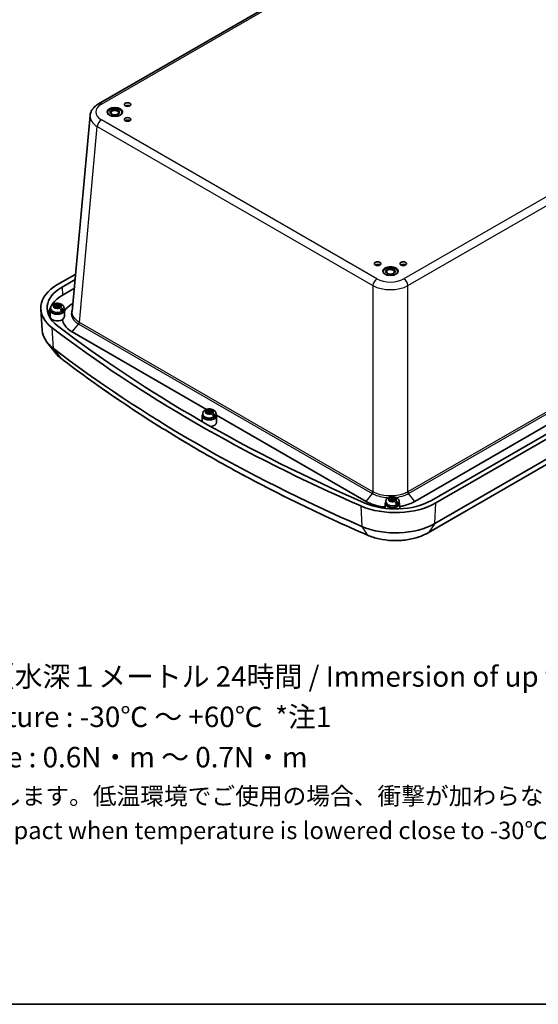
# Model space of a CAD drawing. Units: millimetres. Extents: x 51 to 6728, y 28 to 1292.
# Drawn here: x 334 to 605, y 28 to 543 of the extents above; entities that cross this region are included whole.
import ezdxf

# ---------------------------------------------------------------- set-up
doc = ezdxf.new("R2010")
doc.units = ezdxf.units.MM
doc.header["$LTSCALE"] = 3.5
for name, color, linetype, lineweight in [('Border (ISO)', 7, 'Continuous', 35), ('Symbol (ISO) @ 1', 7, 'Continuous', 18), ('Visible (ISO)', 7, 'Continuous', 35), ('Visible Narrow (ISO)', 7, 'Continuous', 25)]:
    doc.layers.add(name, color=color, linetype=linetype, lineweight=lineweight)
doc.styles.add('Note Text (TK)', font='MS PGothic.ttf')

# ---------------------------------------------------------------- blocks, each defined once
blk = doc.blocks.new('図面枠 tk図枠')
at = {"layer": 'Border (ISO)'}
blk.add_line((14.5, 8), (405.5, 8), dxfattribs=at)

msp = doc.modelspace()

# ---------------------------------------------------------------- linework, layer by layer
at = {"layer": 'Visible (ISO)'}
for p, q in [((598.285, 628.368), (374.895, 499.394)), ((361.179, 390.676), (370.493, 493.291)), ((778.692, 424.392), (549.122, 291.85)), ((781.028, 423.043), (551.458, 290.501)), ((353.468, 404.811), (362.959, 410.29)), ((355.805, 403.462), (362.701, 407.443)), ((777.037, 407.455), (547.467, 274.912)), ((780.528, 412.31), (550.958, 279.767)), ((362.287, 402.883), (356.365, 399.464)), ((345.409, 380.914), (344.702, 391.921)), ((349.85, 392.29), (349.849, 391.434)), ((349.85, 392.41), (349.85, 392.29)), ((352.23, 393.767), (351.591, 394.136)), ((351.591, 392.975), (352.23, 393.344)), ((352.344, 394.57), (352.983, 394.202)), ((352.983, 392.909), (352.344, 392.541)), ((352.381, 393.565), (352.433, 392.592)), ((353.09, 392.957), (352.392, 393.36)), ((353.714, 394.202), (354.353, 394.57)), ((354.353, 392.541), (353.714, 392.909)), ((354.316, 393.565), (354.264, 392.592)), ((355.106, 394.136), (354.468, 393.767)), ((354.468, 393.344), (355.106, 392.975)), ((356.141, 391.195), (355.124, 391.782)), ((356.848, 392.41), (356.848, 392.29)), ((356.848, 392.29), (356.849, 391.434)), ((361.168, 394.732), (361.568, 394.963)), ((348.78, 389.074), (348.775, 388.845)), ((349.599, 391.451), (349.549, 388.022)), ((357.098, 391.451), (357.14, 388.59)), ((431.436, 339.481), (361.168, 380.05)), ((352.158, 369.193), (347.941, 374.636)), ((429.148, 336.133), (429.104, 333.085)), ((429.399, 336.972), (429.398, 336.116)), ((429.399, 337.093), (429.399, 336.972)), ((431.779, 338.449), (431.14, 338.818)), ((431.14, 337.658), (431.779, 338.027)), ((431.893, 339.253), (432.532, 338.884)), ((432.532, 337.592), (431.893, 337.223)), ((431.93, 338.247), (431.982, 337.274)), ((432.639, 337.639), (431.941, 338.042)), ((433.264, 338.884), (433.903, 339.253)), ((433.903, 337.223), (433.264, 337.592)), ((433.866, 338.247), (433.814, 337.274)), ((434.656, 338.818), (434.017, 338.449)), ((434.017, 338.027), (434.656, 337.658)), ((435.691, 335.877), (434.674, 336.464)), ((436.397, 337.093), (436.397, 336.972)), ((436.397, 336.972), (436.398, 336.116)), ((514.935, 291.272), (436.586, 336.507)), ((436.648, 336.133), (436.698, 332.704)), ((614.026, 333.8), (540.366, 291.272)), ((524.961, 290.205), (524.924, 287.645)), ((525.212, 291.044), (525.211, 290.188)), ((525.212, 291.165), (525.212, 291.044)), ((527.592, 292.521), (526.953, 292.89)), ((526.953, 291.73), (527.592, 292.099)), ((527.706, 293.325), (528.345, 292.956)), ((528.345, 291.664), (527.706, 291.295)), ((527.743, 292.319), (527.795, 291.346)), ((528.452, 291.711), (527.754, 292.114)), ((529.077, 292.956), (529.716, 293.325)), ((529.716, 291.295), (529.077, 291.664)), ((529.679, 292.319), (529.627, 291.346)), ((530.469, 292.89), (529.83, 292.521)), ((529.83, 292.099), (530.469, 291.73)), ((531.504, 289.949), (530.487, 290.536)), ((532.21, 291.165), (532.21, 291.044)), ((532.21, 291.044), (532.211, 290.188)), ((532.461, 290.205), (532.502, 287.391))]:
    msp.add_line(p, q, dxfattribs=at)
for centre, major_axis, start_param, end_param in [((383.401, 495.005), (3.75, 0), 5.2164386, 10.4915247), ((383.401, 495.005), (4, 0), 0.0353627, 3.1062299), ((383.401, 495.005), (4, 0), 0.0353627, 3.1062299), ((390.118, 497.659), (-1.694, 0), 3.9269969, 5.497781), ((390.118, 489.902), (-1.694, 0), 3.9269969, 5.497781), ((520.933, 414.376), (-1.694, 0), 3.9269969, 5.497781), ((527.65, 411.722), (3.75, 0), 5.2164386, 10.4915247), ((527.65, 411.722), (-4, 0), 3.1769554, 6.2478226), ((527.65, 411.722), (4, 0), 0.0353627, 3.1062299), ((534.368, 414.376), (-1.694, 0), 3.9269969, 5.497781), ((374.682, 392.563), (-30, 0), 5.4977871, 6.9293621), ((374.682, 392.563), (-26.695, 0), 5.4977871, 6.9293621), ((374.682, 388.889), (-25.904, 0), 5.4977871, 6.286616), ((353.349, 391.433), (3.75, 0), 2.7737676, 6.6510104), ((353.349, 393.555), (-2.083, 0), 0.5268213, 1.0439751), ((351.864, 393.555), (0.517, 0), 5.4977871, 7.0685835), ((353.349, 392.412), (-0.919, 0), 5.1615353, 5.834039), ((353.349, 394.413), (0.517, 0), 3.9269908, 5.4977871), ((353.349, 392.698), (-0.517, 0), 3.9269908, 5.4977871), ((354.834, 393.555), (-0.517, 0), 5.4977871, 7.0685835), ((353.349, 393.555), (2.083, 0), 0.5268213, 1.0439751), ((353.349, 393.441), (-2.076, 0), 3.7369966, 4.1833059), ((353.349, 388.003), (-3.8, 0), 6.2747673, 8.6179435), ((353.349, 391.433), (3.5, 0), 3.1409756, 6.2838024), ((353.349, 392.412), (-3.499, 0), 2.2175296, 2.4948594), ((1007.54, 668.13), (822.667, 0), 3.7877694, 4.0662122), ((1007.54, 668.13), (-819.362, 0), 0.6461768, 0.9246196), ((374.682, 381.541), (-29.292, 0), 0.0370664, 0.6461768), ((1007.54, 657.107), (-821.959, 0), 0.6461768, 0.9246196), ((432.898, 336.115), (3.75, 0), 2.7737676, 6.6510104), ((432.898, 336.115), (3.5, 0), 3.1409756, 6.2838024), ((432.898, 338.237), (-2.083, 0), 0.5268213, 1.0439751), ((431.413, 338.238), (0.517, 0), 5.4977871, 7.0685835), ((432.898, 337.095), (-0.919, 0), 5.1615353, 5.834039), ((432.898, 339.095), (0.517, 0), 3.9269908, 5.4977871), ((432.898, 337.38), (-0.517, 0), 3.9269908, 5.4977871), ((434.383, 338.238), (-0.517, 0), 5.4977871, 7.0685835), ((432.898, 338.237), (2.083, 0), 0.5268213, 1.0439751), ((432.898, 338.123), (-2.076, 0), 3.7369966, 4.1833059), ((432.898, 337.095), (-3.499, 0), 2.2175296, 2.4948594), ((432.898, 332.686), (3.8, 0), 4.8932087, 6.2916033), ((530.245, 302.749), (-30, 0), 0.9246196, 2.3561945), ((530.245, 302.749), (-26.695, 0), 0.9246196, 2.3561945), ((528.711, 290.187), (3.75, 0), 2.7737676, 6.6510104), ((528.711, 290.187), (3.5, 0), 3.1409756, 6.2838024), ((528.711, 292.309), (-2.083, 0), 0.5268213, 1.0439751), ((527.226, 292.31), (0.517, 0), 5.4977871, 7.0685835), ((528.711, 291.167), (-0.919, 0), 5.1615353, 5.834039), ((528.711, 293.167), (0.517, 0), 3.9269908, 5.4977871), ((528.711, 291.453), (-0.517, 0), 3.9269908, 5.4977871), ((530.196, 292.31), (-0.517, 0), 5.4977871, 7.0685835), ((528.711, 292.309), (2.083, 0), 0.5268213, 1.0439751), ((528.711, 292.195), (-2.076, 0), 3.7369966, 4.1833059), ((528.711, 291.167), (-3.499, 0), 2.2175296, 2.4948594), ((530.245, 291.726), (29.292, 0), 4.0662122, 5.4977871)]:
    msp.add_ellipse(centre, major_axis=major_axis, ratio=0.5773503, start_param=start_param, end_param=end_param, dxfattribs=at)
for centre, major_axis in [((383.401, 495.168), (-4, 0)), ((383.401, 495.005), (-2.5, 0)), ((383.401, 494.801), (2.067, 0)), ((390.118, 499.047), (-1.7, 0)), ((390.118, 491.29), (-1.7, 0)), ((520.933, 415.764), (-1.7, 0)), ((527.65, 411.886), (-4, 0)), ((527.65, 411.722), (-2.5, 0)), ((527.65, 411.518), (2.067, 0)), ((534.368, 415.764), (-1.7, 0))]:
    msp.add_ellipse(centre, major_axis=major_axis, ratio=0.5773503, dxfattribs=at)
for points, knots in [([(370.493, 493.291), (370.542, 493.825), (370.658, 494.349), (371.007, 495.346), (371.238, 495.819), (371.788, 496.7), (372.106, 497.108), (372.806, 497.862), (373.189, 498.208), (374.006, 498.842), (374.44, 499.131), (374.895, 499.394)], [0.05221692, 0.05221692, 0.05221692, 0.05221692, 0.19857926, 0.19857926, 0.3449416, 0.3449416, 0.49130395, 0.49130395, 0.63766629, 0.63766629, 0.78402864, 0.78402864, 0.78402864, 0.78402864]), ([(350.766, 394.208), (350.669, 394.13), (350.575, 394.044), (350.397, 393.855), (350.313, 393.752), (350.16, 393.527), (350.091, 393.405), (349.975, 393.143), (349.929, 393.003), (349.866, 392.712), (349.85, 392.561), (349.85, 392.41)], [0.16261182, 0.16261182, 0.16261182, 0.16261182, 0.28716909, 0.28716909, 0.41172636, 0.41172636, 0.53628362, 0.53628362, 0.66084089, 0.66084089, 0.78539816, 0.78539816, 0.78539816, 0.78539816]), ([(351.473, 394.199), (351.362, 394.256), (351.243, 394.294), (351.033, 394.318), (350.911, 394.297), (350.806, 394.238), (350.786, 394.224), (350.767, 394.208)], [0.64835127, 0.64835127, 0.64835127, 0.64835127, 0.69333166, 0.69333166, 0.74596318, 0.74596318, 0.75848741, 0.75848741, 0.75848741, 0.75848741]), ([(351.278, 394.277), (351.292, 394.33), (351.31, 394.379), (351.382, 394.526), (351.469, 394.621), (351.65, 394.723), (351.777, 394.748), (351.993, 394.727), (352.115, 394.69), (352.226, 394.634)], [0.03108168, 0.03108168, 0.03108168, 0.03108168, 0.05161531, 0.05161531, 0.10363277, 0.10363277, 0.15626428, 0.15626428, 0.20124468, 0.20124468, 0.20124468, 0.20124468]), ([(356.848, 392.41), (356.848, 392.658), (356.802, 392.905), (356.634, 393.372), (356.508, 393.589), (356.179, 394.008), (355.967, 394.195), (355.452, 394.547), (355.139, 394.691), (354.453, 394.914), (354.078, 394.984), (353.323, 395.036), (352.944, 395.021), (352.246, 394.91), (351.924, 394.824), (351.617, 394.7)], [3.9269908, 3.9269908, 3.9269908, 3.9269908, 4.1312311, 4.1312311, 4.3528296, 4.3528296, 4.6282801, 4.6282801, 4.9844342, 4.9844342, 5.3773199, 5.3773199, 5.765723, 5.765723, 6.1096143, 6.1096143, 6.1096143, 6.1096143]), ([(353.176, 392.98), (353.139, 393.004), (353.106, 393.034), (353.061, 393.081), (353.045, 393.1), (353.03, 393.119)], [0.35162731, 0.35162731, 0.35162731, 0.35162731, 0.364069785, 0.364069785, 0.371178036, 0.371178036, 0.371178036, 0.371178036]), ([(353.75, 393.248), (353.713, 393.18), (353.669, 393.116), (353.592, 393.034), (353.558, 393.004), (353.522, 392.98)], [0.281842919, 0.281842919, 0.281842919, 0.281842919, 0.303398833, 0.303398833, 0.315841307, 0.315841307, 0.315841307, 0.315841307]), ([(355.457, 390.8), (355.452, 390.938), (355.418, 391.116), (355.315, 391.426), (355.229, 391.611), (355.047, 391.909), (354.92, 392.074), (354.704, 392.296), (354.582, 392.397), (354.471, 392.469)], [0.00023016, 0.00023016, 0.00023016, 0.00023016, 0.05161531, 0.05161531, 0.10363277, 0.10363277, 0.15626428, 0.15626428, 0.20124468, 0.20124468, 0.20124468, 0.20124468]), ([(355.224, 392.903), (355.335, 392.831), (355.454, 392.729), (355.664, 392.504), (355.786, 392.336), (355.955, 392.031), (356.033, 391.84), (356.12, 391.522), (356.144, 391.338), (356.141, 391.195)], [0.64835127, 0.64835127, 0.64835127, 0.64835127, 0.69333166, 0.69333166, 0.74596318, 0.74596318, 0.79798064, 0.79798064, 0.84936579, 0.84936579, 0.84936579, 0.84936579]), ([(355.977, 386.419), (356.294, 386.758), (356.564, 387.111), (356.885, 387.66), (356.979, 387.859), (357.072, 388.133), (357.094, 388.216), (357.122, 388.352), (357.13, 388.407), (357.139, 388.504), (357.141, 388.548), (357.14, 388.59)], [0, 0, 0, 0, 0.14496446, 0.14496446, 0.23104063, 0.23104063, 0.27013365, 0.27013365, 0.29771593, 0.29771593, 0.32112917, 0.32112917, 0.32112917, 0.32112917]), ([(361.168, 380.05), (359.463, 381.035), (358.105, 382.219), (357.203, 383.511), (356.554, 384.439), (356.14, 385.422), (355.977, 386.419)], [-0.78402864, -0.78402864, -0.78402864, -0.78402864, -0.3823794, -0.3823794, -0.3823794, -0.09358393, -0.09358393, -0.09358393, -0.09358393]), ([(355.15, 366.261), (354.918, 366.439), (354.692, 366.62), (354.253, 366.99), (354.04, 367.178), (353.627, 367.562), (353.427, 367.758), (353.04, 368.156), (352.854, 368.359), (352.495, 368.771), (352.323, 368.98), (352.158, 369.193)], [1.71001771, 1.71001771, 1.71001771, 1.71001771, 1.7551462, 1.7551462, 1.80027469, 1.80027469, 1.84540318, 1.84540318, 1.89053167, 1.89053167, 1.93566015, 1.93566015, 1.93566015, 1.93566015]), ([(515.633, 273.602), (503.519, 278.876), (491.659, 284.346), (468.483, 295.659), (457.166, 301.503), (435.112, 313.546), (424.375, 319.745), (403.512, 332.481), (393.386, 339.017), (373.778, 352.407), (364.296, 359.26), (355.15, 366.261)], [1.43157494, 1.43157494, 1.43157494, 1.43157494, 1.48726349, 1.48726349, 1.54295205, 1.54295205, 1.5986406, 1.5986406, 1.65432916, 1.65432916, 1.71001771, 1.71001771, 1.71001771, 1.71001771]), ([(430.316, 338.891), (430.218, 338.812), (430.124, 338.727), (429.946, 338.538), (429.862, 338.434), (429.709, 338.209), (429.64, 338.087), (429.525, 337.825), (429.479, 337.685), (429.416, 337.395), (429.399, 337.244), (429.399, 337.093)], [0.16261182, 0.16261182, 0.16261182, 0.16261182, 0.28716909, 0.28716909, 0.41172636, 0.41172636, 0.53628362, 0.53628362, 0.66084089, 0.66084089, 0.78539816, 0.78539816, 0.78539816, 0.78539816]), ([(431.023, 338.882), (430.912, 338.938), (430.792, 338.976), (430.582, 339), (430.461, 338.979), (430.356, 338.92), (430.336, 338.906), (430.316, 338.89)], [0.64835127, 0.64835127, 0.64835127, 0.64835127, 0.69333166, 0.69333166, 0.74596318, 0.74596318, 0.75848741, 0.75848741, 0.75848741, 0.75848741]), ([(430.828, 338.96), (430.842, 339.013), (430.859, 339.061), (430.931, 339.208), (431.018, 339.303), (431.2, 339.406), (431.327, 339.43), (431.543, 339.409), (431.664, 339.373), (431.776, 339.317)], [0.03108168, 0.03108168, 0.03108168, 0.03108168, 0.05161531, 0.05161531, 0.10363277, 0.10363277, 0.15626428, 0.15626428, 0.20124468, 0.20124468, 0.20124468, 0.20124468]), ([(436.397, 337.093), (436.397, 337.34), (436.352, 337.587), (436.184, 338.055), (436.057, 338.272), (435.728, 338.69), (435.517, 338.877), (435.001, 339.229), (434.688, 339.374), (434.003, 339.597), (433.628, 339.666), (432.873, 339.719), (432.494, 339.703), (431.795, 339.592), (431.474, 339.507), (431.167, 339.382)], [3.9269908, 3.9269908, 3.9269908, 3.9269908, 4.1312311, 4.1312311, 4.3528296, 4.3528296, 4.6282801, 4.6282801, 4.9844342, 4.9844342, 5.3773199, 5.3773199, 5.765723, 5.765723, 6.1096143, 6.1096143, 6.1096143, 6.1096143]), ([(432.725, 337.662), (432.688, 337.686), (432.655, 337.716), (432.611, 337.764), (432.595, 337.782), (432.58, 337.802)], [0.35162731, 0.35162731, 0.35162731, 0.35162731, 0.364069785, 0.364069785, 0.371178036, 0.371178036, 0.371178036, 0.371178036]), ([(433.299, 337.931), (433.262, 337.862), (433.218, 337.799), (433.141, 337.716), (433.108, 337.686), (433.071, 337.662)], [0.281842919, 0.281842919, 0.281842919, 0.281842919, 0.303398833, 0.303398833, 0.315841307, 0.315841307, 0.315841307, 0.315841307]), ([(435.007, 335.482), (435.002, 335.62), (434.967, 335.799), (434.865, 336.108), (434.778, 336.294), (434.597, 336.592), (434.469, 336.756), (434.253, 336.978), (434.132, 337.079), (434.021, 337.151)], [0.00023016, 0.00023016, 0.00023016, 0.00023016, 0.05161531, 0.05161531, 0.10363277, 0.10363277, 0.15626428, 0.15626428, 0.20124468, 0.20124468, 0.20124468, 0.20124468]), ([(434.774, 337.586), (434.884, 337.514), (435.004, 337.411), (435.214, 337.186), (435.335, 337.018), (435.505, 336.713), (435.583, 336.523), (435.67, 336.204), (435.694, 336.02), (435.691, 335.877)], [0.64835127, 0.64835127, 0.64835127, 0.64835127, 0.69333166, 0.69333166, 0.74596318, 0.74596318, 0.79798064, 0.79798064, 0.84936579, 0.84936579, 0.84936579, 0.84936579]), ([(524.934, 288.349), (524.598, 288.379), (524.264, 288.414), (523.932, 288.454), (520.547, 288.868), (517.382, 289.86), (514.935, 291.272)], [0.15136908, 0.15136908, 0.15136908, 0.15136908, 0.20794809, 0.20794809, 0.20794809, 0.78402864, 0.78402864, 0.78402864, 0.78402864]), ([(526.129, 292.963), (526.031, 292.884), (525.937, 292.799), (525.759, 292.61), (525.675, 292.506), (525.522, 292.281), (525.453, 292.159), (525.338, 291.897), (525.292, 291.758), (525.229, 291.467), (525.212, 291.316), (525.212, 291.165)], [0.16261182, 0.16261182, 0.16261182, 0.16261182, 0.28716909, 0.28716909, 0.41172636, 0.41172636, 0.53628362, 0.53628362, 0.66084089, 0.66084089, 0.78539816, 0.78539816, 0.78539816, 0.78539816]), ([(526.836, 292.954), (526.725, 293.01), (526.605, 293.048), (526.395, 293.072), (526.274, 293.051), (526.168, 292.992), (526.149, 292.978), (526.129, 292.962)], [0.64835127, 0.64835127, 0.64835127, 0.64835127, 0.69333166, 0.69333166, 0.74596318, 0.74596318, 0.75848741, 0.75848741, 0.75848741, 0.75848741]), ([(526.641, 293.032), (526.655, 293.085), (526.672, 293.133), (526.744, 293.28), (526.831, 293.376), (527.013, 293.478), (527.14, 293.502), (527.356, 293.481), (527.477, 293.445), (527.588, 293.389)], [0.03108168, 0.03108168, 0.03108168, 0.03108168, 0.05161531, 0.05161531, 0.10363277, 0.10363277, 0.15626428, 0.15626428, 0.20124468, 0.20124468, 0.20124468, 0.20124468]), ([(532.21, 291.165), (532.21, 291.412), (532.165, 291.659), (531.997, 292.127), (531.87, 292.344), (531.541, 292.762), (531.33, 292.949), (530.814, 293.301), (530.501, 293.446), (529.816, 293.669), (529.44, 293.738), (528.686, 293.791), (528.307, 293.775), (527.608, 293.664), (527.287, 293.579), (526.98, 293.455)], [3.9269908, 3.9269908, 3.9269908, 3.9269908, 4.1312311, 4.1312311, 4.3528296, 4.3528296, 4.6282801, 4.6282801, 4.9844342, 4.9844342, 5.3773199, 5.3773199, 5.765723, 5.765723, 6.1096143, 6.1096143, 6.1096143, 6.1096143]), ([(528.538, 291.734), (528.501, 291.758), (528.468, 291.788), (528.424, 291.836), (528.408, 291.854), (528.393, 291.874)], [0.35162731, 0.35162731, 0.35162731, 0.35162731, 0.364069785, 0.364069785, 0.371178036, 0.371178036, 0.371178036, 0.371178036]), ([(529.112, 292.003), (529.075, 291.934), (529.031, 291.871), (528.954, 291.788), (528.921, 291.758), (528.884, 291.734)], [0.281842919, 0.281842919, 0.281842919, 0.281842919, 0.303398833, 0.303398833, 0.315841307, 0.315841307, 0.315841307, 0.315841307]), ([(530.82, 289.555), (530.815, 289.693), (530.78, 289.871), (530.678, 290.18), (530.591, 290.366), (530.41, 290.664), (530.282, 290.828), (530.066, 291.05), (529.945, 291.151), (529.834, 291.223)], [0.00023016, 0.00023016, 0.00023016, 0.00023016, 0.05161531, 0.05161531, 0.10363277, 0.10363277, 0.15626428, 0.15626428, 0.20124468, 0.20124468, 0.20124468, 0.20124468]), ([(530.587, 291.658), (530.697, 291.586), (530.817, 291.483), (531.027, 291.258), (531.148, 291.09), (531.318, 290.785), (531.396, 290.595), (531.483, 290.276), (531.507, 290.092), (531.504, 289.949)], [0.64835127, 0.64835127, 0.64835127, 0.64835127, 0.69333166, 0.69333166, 0.74596318, 0.74596318, 0.79798064, 0.79798064, 0.84936579, 0.84936579, 0.84936579, 0.84936579]), ([(540.366, 291.272), (538.66, 290.288), (536.608, 289.504), (534.371, 288.983), (533.755, 288.839), (533.124, 288.716), (532.484, 288.612)], [-0.78402864, -0.78402864, -0.78402864, -0.78402864, -0.3823794, -0.3823794, -0.3823794, -0.27168206, -0.27168206, -0.27168206, -0.27168206]), ([(547.467, 274.912), (545.776, 273.936), (543.872, 273.117), (539.779, 271.829), (537.59, 271.36), (533.084, 270.798), (530.769, 270.705), (526.18, 270.9), (523.909, 271.188), (519.575, 272.13), (517.514, 272.783), (515.633, 273.602)], [6.2831853, 6.2831853, 6.2831853, 6.2831853, 6.5695003, 6.5695003, 6.8558153, 6.8558153, 7.1421303, 7.1421303, 7.4284453, 7.4284453, 7.7147602, 7.7147602, 7.7147602, 7.7147602])]:
    msp.add_open_spline(points, degree=3, knots=knots, dxfattribs=at)
for points, degree in [([(351.548, 394.159), (351.524, 394.173), (351.499, 394.187), (351.473, 394.199)], 3), ([(351.591, 394.136), (351.577, 394.144), (351.563, 394.152), (351.548, 394.159)], 3), ([(351.548, 392.95), (351.563, 392.959), (351.577, 392.967), (351.591, 392.975)], 3), ([(352.226, 394.634), (352.252, 394.621), (352.277, 394.608), (352.302, 394.594)], 3), ([(352.302, 394.594), (352.316, 394.586), (352.33, 394.578), (352.344, 394.57)], 3), ([(352.344, 392.541), (352.33, 392.532), (352.316, 392.524), (352.302, 392.516)], 3), ([(354.353, 394.57), (354.367, 394.578), (354.381, 394.586), (354.396, 394.594)], 3), ([(354.396, 392.516), (354.381, 392.524), (354.367, 392.532), (354.353, 392.541)], 3), ([(354.396, 394.594), (354.396, 394.535), (354.397, 394.476)], 2), ([(354.471, 392.469), (354.446, 392.485), (354.42, 392.501), (354.396, 392.516)], 3), ([(355.149, 394.159), (355.135, 394.152), (355.12, 394.144), (355.106, 394.136)], 3), ([(355.106, 392.975), (355.12, 392.967), (355.135, 392.959), (355.149, 392.95)], 3), ([(355.149, 392.95), (355.173, 392.935), (355.199, 392.92), (355.224, 392.903)], 3), ([(357.106, 391.125), (358.01, 392.471), (359.399, 393.71), (361.168, 394.732)], 3), ([(431.098, 338.842), (431.073, 338.856), (431.048, 338.869), (431.023, 338.882)], 3), ([(431.14, 338.818), (431.126, 338.826), (431.112, 338.834), (431.098, 338.842)], 3), ([(431.098, 337.633), (431.112, 337.641), (431.126, 337.65), (431.14, 337.658)], 3), ([(431.776, 339.317), (431.801, 339.304), (431.826, 339.29), (431.851, 339.277)], 3), ([(431.851, 339.277), (431.865, 339.269), (431.879, 339.261), (431.893, 339.253)], 3), ([(431.893, 337.223), (431.879, 337.215), (431.865, 337.207), (431.851, 337.198)], 3), ([(433.903, 339.253), (433.917, 339.261), (433.931, 339.269), (433.945, 339.277)], 3), ([(433.945, 337.198), (433.931, 337.207), (433.917, 337.215), (433.903, 337.223)], 3), ([(433.945, 339.277), (433.946, 339.217), (433.946, 339.158)], 2), ([(434.021, 337.151), (433.995, 337.167), (433.97, 337.183), (433.945, 337.198)], 3), ([(434.698, 338.842), (434.684, 338.834), (434.67, 338.826), (434.656, 338.818)], 3), ([(434.656, 337.658), (434.67, 337.65), (434.684, 337.641), (434.698, 337.633)], 3), ([(434.698, 337.633), (434.723, 337.618), (434.748, 337.602), (434.774, 337.586)], 3), ([(526.911, 292.914), (526.886, 292.928), (526.861, 292.941), (526.836, 292.954)], 3), ([(526.953, 292.89), (526.939, 292.898), (526.925, 292.906), (526.911, 292.914)], 3), ([(526.911, 291.705), (526.925, 291.713), (526.939, 291.722), (526.953, 291.73)], 3), ([(527.588, 293.389), (527.614, 293.376), (527.639, 293.362), (527.664, 293.349)], 3), ([(527.664, 293.349), (527.678, 293.341), (527.692, 293.333), (527.706, 293.325)], 3), ([(527.706, 291.295), (527.692, 291.287), (527.678, 291.279), (527.664, 291.27)], 3), ([(529.716, 293.325), (529.73, 293.333), (529.744, 293.341), (529.758, 293.349)], 3), ([(529.758, 291.27), (529.744, 291.279), (529.73, 291.287), (529.716, 291.295)], 3), ([(529.758, 293.349), (529.759, 293.289), (529.759, 293.23)], 2), ([(529.834, 291.223), (529.808, 291.239), (529.783, 291.255), (529.758, 291.27)], 3), ([(530.511, 292.914), (530.497, 292.906), (530.483, 292.898), (530.469, 292.89)], 3), ([(530.469, 291.73), (530.483, 291.722), (530.497, 291.713), (530.511, 291.705)], 3), ([(530.511, 291.705), (530.536, 291.69), (530.561, 291.674), (530.587, 291.658)], 3)]:
    msp.add_open_spline(points, degree=degree, dxfattribs=at)
for points, weights, knots in [([(352.983, 394.202), (352.996, 394.194), (353.009, 394.006), (353.015, 393.889), (353.02, 393.723), (353.025, 393.493), (353.029, 393.24), (353.03, 393.119)], [1, 1.01798182369, 1.02510639849, 1.02625383188, 1.02452620551, 1.01883928517, 1.01001181969, 1.00523259624], [0.14072775, 0.14072775, 0.14072775, 0.18957176, 0.20400486, 0.22051788, 0.2390347, 0.25941615, 0.27394839, 0.27394839, 0.27394839]), ([(354.371, 392.53), (354.374, 392.563), (354.388, 392.739), (354.406, 392.956), (354.421, 393.105), (354.433, 393.205), (354.455, 393.352), (354.468, 393.344)], [1.01227572796, 1.01351915936, 1.01986869717, 1.0251326851, 1.02623192952, 1.02453944563, 1.01680956149, 1], [0.0193264, 0.0193264, 0.0193264, 0.02398291, 0.04549194, 0.06443421, 0.08092358, 0.09506796, 0.14072775, 0.14072775, 0.14072775]), ([(432.532, 338.884), (432.546, 338.876), (432.558, 338.689), (432.564, 338.572), (432.57, 338.405), (432.575, 338.175), (432.579, 337.922), (432.58, 337.802)], [1, 1.01798182369, 1.02510639849, 1.02625383188, 1.02452620551, 1.01883928517, 1.01001181969, 1.00523259624], [0.14072775, 0.14072775, 0.14072775, 0.18957176, 0.20400486, 0.22051788, 0.2390347, 0.25941615, 0.27394839, 0.27394839, 0.27394839]), ([(433.921, 337.212), (433.923, 337.245), (433.937, 337.422), (433.956, 337.638), (433.971, 337.788), (433.983, 337.887), (434.004, 338.034), (434.017, 338.027)], [1.01227572796, 1.01351915936, 1.01986869717, 1.0251326851, 1.02623192952, 1.02453944563, 1.01680956149, 1], [0.0193264, 0.0193264, 0.0193264, 0.02398291, 0.04549194, 0.06443421, 0.08092358, 0.09506796, 0.14072775, 0.14072775, 0.14072775]), ([(528.345, 292.956), (528.359, 292.948), (528.371, 292.761), (528.377, 292.644), (528.383, 292.477), (528.388, 292.247), (528.392, 291.994), (528.393, 291.874)], [1, 1.01798182369, 1.02510639849, 1.02625383188, 1.02452620551, 1.01883928517, 1.01001181969, 1.00523259624], [0.14072775, 0.14072775, 0.14072775, 0.18957176, 0.20400486, 0.22051788, 0.2390347, 0.25941615, 0.27394839, 0.27394839, 0.27394839]), ([(529.734, 291.284), (529.736, 291.317), (529.75, 291.494), (529.769, 291.711), (529.784, 291.86), (529.796, 291.959), (529.817, 292.106), (529.83, 292.099)], [1.01227572796, 1.01351915936, 1.01986869717, 1.0251326851, 1.02623192952, 1.02453944563, 1.01680956149, 1], [0.0193264, 0.0193264, 0.0193264, 0.02398291, 0.04549194, 0.06443421, 0.08092358, 0.09506796, 0.14072775, 0.14072775, 0.14072775])]:
    msp.add_rational_spline(points, weights, degree=2, knots=knots, dxfattribs=at)
for points, weights in [([(353.03, 393.119), (353.076, 393.037), (353.117, 392.965)], [1.02934616585, 1.02024091543, 1.00701295666]), ([(354.397, 394.476), (353.98, 393.675), (353.75, 393.248)], [1.19985381004, 1.58575965915, 1.90626778515]), ([(432.58, 337.802), (432.626, 337.719), (432.667, 337.648)], [1.02934616585, 1.02024091543, 1.00701295666]), ([(433.946, 339.158), (433.53, 338.357), (433.299, 337.931)], [1.19985381004, 1.58575965915, 1.90626778515]), ([(528.393, 291.874), (528.439, 291.792), (528.48, 291.72)], [1.02934616585, 1.02024091543, 1.00701295666]), ([(529.759, 293.23), (529.343, 292.429), (529.112, 292.003)], [1.19985381004, 1.58575965915, 1.90626778515])]:
    msp.add_rational_spline(points, weights, degree=2, dxfattribs=at)
at = {"layer": 'Visible Narrow (ISO)'}
for p, q in [((376.395, 499.245), (599.785, 628.22)), ((758.102, 536.815), (534.712, 407.841)), ((536.83, 404.297), (760.22, 533.271)), ((520.589, 407.841), (376.395, 491.092)), ((364.965, 384.964), (374.276, 487.547)), ((374.276, 487.547), (518.471, 404.297)), ((769.532, 430.688), (536.83, 296.337)), ((537.183, 295.47), (769.885, 429.82)), ((777.262, 407.663), (547.692, 275.121)), ((355.805, 403.462), (355.992, 399.244)), ((518.471, 404.297), (518.471, 296.337)), ((536.83, 296.337), (536.83, 404.297)), ((352.23, 393.344), (352.26, 392.53)), ((353.714, 394.202), (353.75, 393.248)), ((361.168, 394.732), (361.55, 394.766)), ((351.295, 371.357), (350.73, 382.134)), ((361.168, 380.05), (364.482, 384.173)), ((364.612, 384.096), (518.118, 295.47)), ((518.471, 296.337), (364.965, 384.964)), ((351.295, 371.357), (354.982, 366.431)), ((431.779, 338.027), (431.809, 337.212)), ((433.264, 338.884), (433.299, 337.931)), ((514.935, 291.272), (518.249, 295.395)), ((540.366, 291.272), (537.051, 295.395)), ((512.181, 288.92), (512.607, 278.223)), ((527.592, 292.099), (527.622, 291.284)), ((529.077, 292.956), (529.112, 292.003)), ((550.958, 279.767), (551.458, 290.501)), ((550.958, 279.767), (547.692, 275.121)), ((512.607, 278.223), (515.388, 273.821))]:
    msp.add_line(p, q, dxfattribs=at)
for centre, major_axis, ratio, start_param, end_param in [((383.495, 495.168), (-10.027, 0), 0.575771, 5.4991567, 7.0672139), ((376.395, 496.796), (-1.5, 2.598), 0.5773503, 5.4977871, 6.2831853), ((383.495, 492.719), (-13.018, 0.271), 0.5763309, 6.2429703, 7.0792159), ((376.395, 488.642), (1.5, 2.598), 0.5773503, 0.7853982, 2.3038346), ((520.589, 405.391), (1.5, 2.598), 0.5773503, 0.7853982, 2.3038346), ((527.65, 411.94), (-10, 0), 0.5789338, 0.7867677, 2.354825), ((534.712, 405.391), (1.5, -2.598), 0.5773503, 0.837758, 2.3561945), ((527.65, 409.491), (13, 0), 0.5642771, 3.9283603, 5.4964176), ((353.349, 392.41), (-3.499, 0), 0.5773503, 0, 3.1415927), ((353.349, 392.29), (3.499, 0), 0.5773503, 3.1415927, 6.2831853), ((353.349, 393.551), (-2.186, 0), 0.5773503, 5.743821, 8.3933459), ((353.349, 393.555), (-2.025, 0), 0.5773503, 5.7639254, 6.8024452), ((353.349, 393.551), (2.186, 0), 0.5773503, 5.743821, 8.3933459), ((353.349, 393.555), (2.025, 0), 0.5773503, 1.0515364, 2.0900562), ((353.349, 393.555), (-2.025, 0), 0.5773503, 1.0515364, 2.0900562), ((353.349, 393.555), (2.025, 0), 0.5773503, 5.7639254, 6.8024452), ((364.129, 384.676), (0.516, 0.857), 0.5805917, 4.4613566, 5.4555626), ((375.171, 396.619), (-12.498, -10.938), 0.6691506, 0.2109143, 0.2240728), ((364.258, 384.599), (0.5, 0.866), 0.5773503, 4.4505896, 5.4454273), ((374.817, 397.122), (-11.425, -10.932), 0.6554782, 0.1782728, 0.1914313), ((374.682, 375.009), (-24.674, 0), 0.5773503, 0.4205343, 0.6461768), ((356.365, 367.85), (-1.216, -1.588), 0.6518841, 6.1013895, 6.2831853), ((1007.54, 650.575), (-817.34, 0), 0.5773503, 0.6461768, 0.9246196), ((432.898, 337.093), (-3.499, 0), 0.5773503, 0, 3.1415927), ((432.898, 336.972), (3.499, 0), 0.5773503, 3.1415927, 6.2831853), ((432.898, 338.234), (-2.186, 0), 0.5773503, 5.743821, 8.3933459), ((432.898, 338.238), (-2.025, 0), 0.5773503, 5.7639254, 6.8024452), ((432.898, 338.234), (2.186, 0), 0.5773503, 5.743821, 8.3933459), ((432.898, 338.238), (2.025, 0), 0.5773503, 1.0515364, 2.0900562), ((432.898, 338.238), (-2.025, 0), 0.5773503, 1.0515364, 2.0900562), ((432.898, 338.238), (2.025, 0), 0.5773503, 5.7639254, 6.8024452), ((517.764, 295.973), (0.5, 0.866), 0.5773503, 4.4505896, 5.4454273), ((528.004, 308.381), (-11.448, -11.73), 0.6870217, 0.1733959, 0.1865544), ((517.896, 295.898), (0.484, 0.875), 0.573967, 4.4399454, 5.4341515), ((527.65, 308.884), (-10.308, -11.735), 0.6750555, 0.1315005, 0.144659), ((527.65, 308.884), (10.308, -11.735), 0.6750555, 6.1385263, 6.1516848), ((537.405, 295.898), (0.484, -0.875), 0.573967, 3.9906265, 4.9848325), ((537.536, 295.973), (-0.5, 0.866), 0.5773503, 0.837758, 1.8325957), ((527.297, 308.381), (11.448, -11.73), 0.6870217, 6.0966309, 6.1097894), ((528.711, 291.165), (-3.499, 0), 0.5773503, 0, 3.1415927), ((528.711, 291.044), (3.499, 0), 0.5773503, 3.1415927, 6.2831853), ((528.711, 292.306), (-2.186, 0), 0.5773503, 5.743821, 8.3933459), ((528.711, 292.31), (-2.025, 0), 0.5773503, 5.7639254, 6.8024452), ((528.711, 292.306), (2.186, 0), 0.5773503, 5.743821, 8.3933459), ((528.711, 292.31), (2.025, 0), 0.5773503, 1.0515364, 2.0900562), ((528.711, 292.31), (-2.025, 0), 0.5773503, 1.0515364, 2.0900562), ((528.711, 292.31), (2.025, 0), 0.5773503, 5.7639254, 6.8024452), ((530.245, 285.194), (-24.674, 0), 0.5773503, 0.9246196, 2.3561945), ((516.431, 275.435), (-0.798, -1.834), 0.4916439, 5.9608257, 6.2831853), ((546.467, 276.645), (1, -1.732), 0.5773503, 0, 0.2617994)]:
    msp.add_ellipse(centre, major_axis=major_axis, ratio=ratio, start_param=start_param, end_param=end_param, dxfattribs=at)
for points, knots in [([(361.298, 391.99), (361.241, 391.886), (361.187, 391.782), (360.659, 390.668), (360.542, 389.6), (361.056, 387.474), (361.718, 386.419), (363.227, 385.014), (363.819, 384.573), (364.482, 384.173)], [0.6487465, 0.6487465, 0.6487465, 0.6487465, 0.7077855, 0.7077855, 1.274014, 1.274014, 1.8626694, 1.8626694, 2.1590819, 2.1590819, 2.1590819, 2.1590819]), ([(364.844, 385.035), (364.204, 385.418), (363.634, 385.839), (362.178, 387.187), (361.539, 388.201), (361.172, 389.718), (361.136, 390.198), (361.18, 390.676)], [-2.1590819, -2.1590819, -2.1590819, -2.1590819, -1.8626694, -1.8626694, -1.274014, -1.274014, -1.0064358, -1.0064358, -1.0064358, -1.0064358]), ([(518.249, 295.395), (518.876, 295.049), (519.563, 294.738), (521.469, 294.034), (522.76, 293.705), (524.967, 293.364), (525.847, 293.28), (526.732, 293.246)], [0, 0, 0, 0, 0.27222521, 0.27222521, 0.70778554, 0.70778554, 0.98418657, 0.98418657, 0.98418657, 0.98418657]), ([(536.708, 296.268), (536.051, 295.902), (535.325, 295.576), (533.004, 294.743), (531.255, 294.378), (527.715, 294.094), (525.93, 294.159), (522.938, 294.625), (521.693, 294.945), (519.857, 295.629), (519.196, 295.932), (518.593, 296.268)], [-2.1590819, -2.1590819, -2.1590819, -2.1590819, -1.8626694, -1.8626694, -1.274014, -1.274014, -0.7077855, -0.7077855, -0.2722252, -0.2722252, 0, 0, 0, 0]), ([(530.554, 293.407), (532.057, 293.596), (533.504, 293.931), (535.615, 294.683), (536.369, 295.018), (537.051, 295.395)], [1.38328092, 1.38328092, 1.38328092, 1.38328092, 1.86266939, 1.86266939, 2.15908185, 2.15908185, 2.15908185, 2.15908185])]:
    msp.add_open_spline(points, degree=3, knots=knots, dxfattribs=at)

# ---------------------------------------------------------------- block references
at = {"xscale": 3.5, "yscale": 3.5, "zscale": 3.5}
msp.add_blockref('図面枠 tk図枠', (0, 0), dxfattribs=at)

# ---------------------------------------------------------------- texts
at = {"layer": 'Symbol (ISO) @ 1', "color": 7, "insert": (68.104, 226.083), "char_height": 8.75, "width": 813.83879, "attachment_point": 1, "line_spacing_factor": 1.186668, "style": 'Note Text (TK)'}
msp.add_mtext('{\\H1.22x;■テクニカルデータ / Technical Data■\\P\u3000\u3000保護等級 / Protection class : IP68（水深１メートル 24時間 / Immersion of up to 1m depth and Test time 24 hours）\\H1.75865x; \\H0.56862x;\\P\u3000\u3000使用温度範囲 / Operating temperature : -30℃ ～ +60℃  *注1\u3000\u3000\u3000\u3000\u3000\u3000\u3000\u3000\u3000\u3000\u3000\u3000\u3000\u3000\u3000\u3000\u3000\u3000\u3000\u3000\\H0.83279x;  \\H1.59983x; \\H0.75057x;\\P\u3000\u3000締付トルク / Recommended torque : 0.6N・m ～ 0.7N・m} {\\H1.22x;\u3000\\H1.58054x; \\H0.6327x;\\P\\H0.90425x; \\H0.72517x;\\P\\H1.3x;*注1  プラスチックは低温環境になるほど脆化します。低温環境でご使用の場合、衝撃が加わらないよう設置して下さい。\\H1.27916x; \\H0.78177x;\\P        It may become brittle and break under impact when temperature is lowered close to -30℃.\\H1.56027x; }', dxfattribs=at)

doc.saveas('drawing.dxf')
